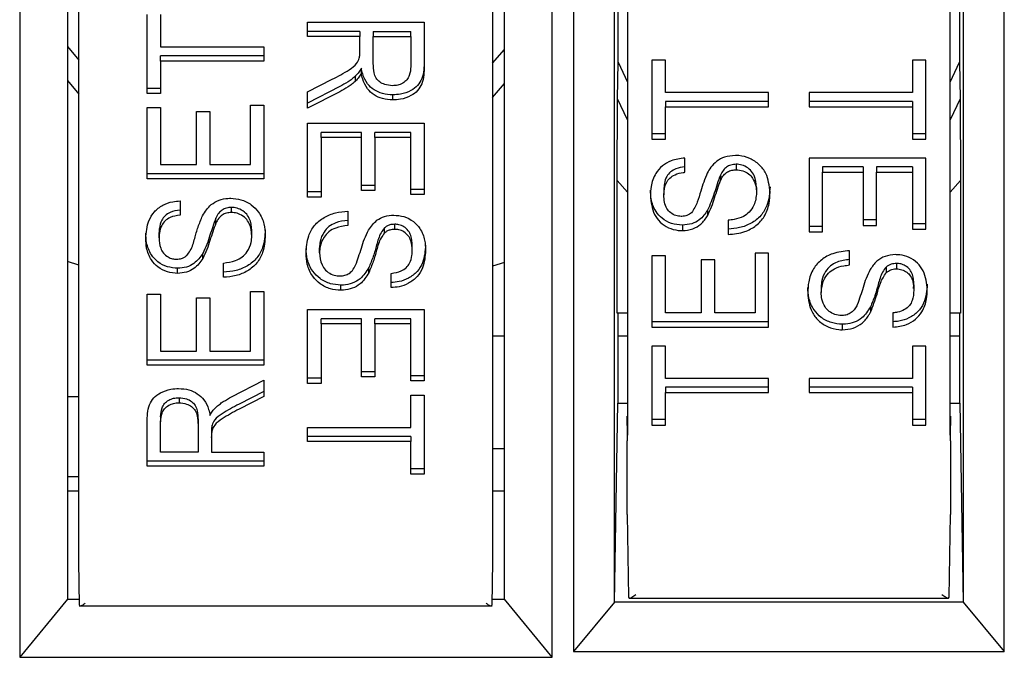
# Paper-space layout 'Sheet2' of a CAD drawing. Units: inches. Extents: x 0.3 to 17.5, y 0.3 to 10.7.
# Drawn here: x 6.8 to 6.9, y 4.2 to 4.2 of the extents above; entities that cross this region are included whole.
import ezdxf

# ---------------------------------------------------------------- set-up
doc = ezdxf.new("R2010")
doc.units = ezdxf.units.IN
doc.header["$MEASUREMENT"] = 0

psp = doc.layouts.new('Sheet2')

# ---------------------------------------------------------------- linework, layer by layer
at = {"color": 7, "linetype": 'Continuous', "lineweight": 25}
for p, q in [((6.819955, 4.230448), (6.819955, 4.202062)), ((6.838223, 4.202062), (6.838223, 4.230448)), ((6.838949, 4.230254), (6.838949, 4.202255)), ((6.853729, 4.202255), (6.853729, 4.230254)), ((6.821595, 4.229602), (6.821595, 4.204056)), ((6.836583, 4.204056), (6.836583, 4.229602)), ((6.840357, 4.20395), (6.840357, 4.22951)), ((6.852321, 4.22951), (6.852321, 4.20395)), ((6.821979, 4.208533), (6.821979, 4.22716)), ((6.836179, 4.22716), (6.836179, 4.219383)), ((6.840805, 4.227037), (6.840805, 4.209673)), ((6.851873, 4.209673), (6.851873, 4.227037)), ((6.840486, 4.222459), (6.840486, 4.225746)), ((6.852192, 4.225746), (6.852192, 4.222459)), ((6.824329, 4.22139), (6.824329, 4.224099)), ((6.824791, 4.224099), (6.824791, 4.222988)), ((6.829829, 4.223832), (6.833829, 4.223832)), ((6.829829, 4.223344), (6.829829, 4.223832)), ((6.833829, 4.223832), (6.833829, 4.222329)), ((6.831624, 4.223519), (6.829829, 4.223519)), ((6.831624, 4.223519), (6.831624, 4.223344)), ((6.832085, 4.223519), (6.832085, 4.223344)), ((6.832085, 4.223519), (6.833367, 4.223519)), ((6.833367, 4.223344), (6.833367, 4.223519)), ((6.831624, 4.223344), (6.829829, 4.223344)), ((6.831624, 4.222843), (6.831624, 4.223344)), ((6.832085, 4.223344), (6.833367, 4.223344)), ((6.832085, 4.222416), (6.832085, 4.223344)), ((6.833367, 4.223344), (6.833367, 4.222311)), ((6.821595, 4.223006), (6.821979, 4.222536)), ((6.824791, 4.222988), (6.828329, 4.222988)), ((6.828329, 4.222988), (6.828329, 4.2225)), ((6.831624, 4.22282), (6.831624, 4.222843)), ((6.836179, 4.222425), (6.836583, 4.222902)), ((6.828329, 4.222675), (6.824791, 4.222675)), ((6.824791, 4.2225), (6.824791, 4.222675)), ((6.824791, 4.2225), (6.824791, 4.22139)), ((6.828329, 4.2225), (6.824791, 4.2225)), ((6.840464, 4.221212), (6.840486, 4.222459)), ((6.840486, 4.222459), (6.840805, 4.221773)), ((6.842103, 4.22253), (6.841641, 4.22253)), ((6.841641, 4.22253), (6.841641, 4.219821)), ((6.842103, 4.22142), (6.842103, 4.22253)), ((6.851037, 4.22253), (6.850575, 4.22253)), ((6.850575, 4.22253), (6.850575, 4.22142)), ((6.851037, 4.219821), (6.851037, 4.22253)), ((6.851873, 4.221773), (6.852192, 4.222459)), ((6.852192, 4.222459), (6.852214, 4.221212)), ((6.831675, 4.222086), (6.831675, 4.222261)), ((6.821595, 4.221831), (6.821979, 4.221361)), ((6.829829, 4.221444), (6.830674, 4.221875)), ((6.831478, 4.221817), (6.831478, 4.221992)), ((6.824791, 4.221565), (6.824329, 4.221565)), ((6.830933, 4.221627), (6.829829, 4.221059)), ((6.830933, 4.221452), (6.829829, 4.220884)), ((6.829829, 4.220884), (6.829829, 4.221444)), ((6.836179, 4.22125), (6.836583, 4.221727)), ((6.824791, 4.22139), (6.824329, 4.22139)), ((6.832751, 4.221168), (6.832751, 4.221343)), ((6.840449, 4.218409), (6.840464, 4.221212)), ((6.840805, 4.220487), (6.840464, 4.221212)), ((6.845641, 4.22142), (6.842103, 4.22142)), ((6.845641, 4.221119), (6.842103, 4.221119)), ((6.842103, 4.221119), (6.842103, 4.220931)), ((6.845641, 4.220931), (6.845641, 4.22142)), ((6.847037, 4.22142), (6.847037, 4.220931)), ((6.850575, 4.22142), (6.847037, 4.22142)), ((6.850575, 4.221119), (6.847037, 4.221119)), ((6.850575, 4.221119), (6.850575, 4.220931)), ((6.852214, 4.221212), (6.851873, 4.220487)), ((6.852214, 4.221212), (6.85223, 4.218409)), ((6.824329, 4.220904), (6.824791, 4.220904)), ((6.824329, 4.218461), (6.824329, 4.220904)), ((6.824791, 4.220904), (6.824791, 4.21895)), ((6.826021, 4.220771), (6.826483, 4.220771)), ((6.826021, 4.21895), (6.826021, 4.220771)), ((6.826483, 4.220771), (6.826483, 4.21895)), ((6.827867, 4.220993), (6.828329, 4.220993)), ((6.827867, 4.21895), (6.827867, 4.220993)), ((6.828329, 4.220993), (6.828329, 4.218461)), ((6.842103, 4.219821), (6.842103, 4.220931)), ((6.842103, 4.220931), (6.845641, 4.220931)), ((6.847037, 4.220931), (6.850575, 4.220931)), ((6.850575, 4.220931), (6.850575, 4.219821)), ((6.829829, 4.220371), (6.833829, 4.220371)), ((6.829829, 4.217839), (6.829829, 4.220371)), ((6.833829, 4.220371), (6.833829, 4.217928)), ((6.830291, 4.219882), (6.830291, 4.220057)), ((6.831675, 4.220057), (6.830291, 4.220057)), ((6.830291, 4.219882), (6.830291, 4.217839)), ((6.831675, 4.219882), (6.830291, 4.219882)), ((6.831675, 4.219882), (6.831675, 4.220057)), ((6.831675, 4.218061), (6.831675, 4.219882)), ((6.832137, 4.219882), (6.832137, 4.220057)), ((6.833367, 4.220057), (6.832137, 4.220057)), ((6.832137, 4.219882), (6.832137, 4.218061)), ((6.833367, 4.219882), (6.832137, 4.219882)), ((6.833367, 4.219882), (6.833367, 4.220057)), ((6.833367, 4.217928), (6.833367, 4.219882)), ((6.842103, 4.220009), (6.841641, 4.220009)), ((6.841641, 4.219821), (6.842103, 4.219821)), ((6.851037, 4.220009), (6.850575, 4.220009)), ((6.850575, 4.219821), (6.851037, 4.219821)), ((6.836179, 4.219383), (6.836179, 4.216309)), ((6.84277, 4.218687), (6.84277, 4.219176)), ((6.847037, 4.219176), (6.847037, 4.216644)), ((6.851037, 4.219176), (6.847037, 4.219176)), ((6.851037, 4.216733), (6.851037, 4.219176)), ((6.824791, 4.21895), (6.826021, 4.21895)), ((6.826483, 4.21895), (6.827867, 4.21895)), ((6.844533, 4.218963), (6.844533, 4.218776)), ((6.847498, 4.218875), (6.847498, 4.218687)), ((6.848883, 4.218875), (6.847498, 4.218875)), ((6.848883, 4.218875), (6.848883, 4.218687)), ((6.849344, 4.218875), (6.849344, 4.218687)), ((6.850575, 4.218875), (6.849344, 4.218875)), ((6.850575, 4.218875), (6.850575, 4.218687)), ((6.828329, 4.218636), (6.824329, 4.218636)), ((6.828329, 4.218461), (6.824329, 4.218461)), ((6.840449, 4.213861), (6.840449, 4.218409)), ((6.840805, 4.218004), (6.840449, 4.218409)), ((6.843993, 4.218594), (6.843993, 4.218407)), ((6.847498, 4.216644), (6.847498, 4.218687)), ((6.847498, 4.218687), (6.848883, 4.218687)), ((6.848883, 4.218687), (6.848883, 4.216866)), ((6.849344, 4.216866), (6.849344, 4.218687)), ((6.849344, 4.218687), (6.850575, 4.218687)), ((6.850575, 4.218687), (6.850575, 4.216733)), ((6.85223, 4.218409), (6.851873, 4.218004)), ((6.85223, 4.218409), (6.85223, 4.213861)), ((6.832137, 4.218236), (6.831675, 4.218236)), ((6.832137, 4.218061), (6.831675, 4.218061)), ((6.833829, 4.218103), (6.833367, 4.218103)), ((6.842052, 4.218098), (6.842052, 4.217911)), ((6.845231, 4.218172), (6.845231, 4.217985)), ((6.825457, 4.217709), (6.825457, 4.21722)), ((6.830291, 4.218014), (6.829829, 4.218014)), ((6.830291, 4.217839), (6.829829, 4.217839)), ((6.833829, 4.217928), (6.833367, 4.217928)), ((6.827221, 4.217309), (6.827221, 4.217484)), ((6.84355, 4.217387), (6.84355, 4.2172)), ((6.826681, 4.21694), (6.826681, 4.217115)), ((6.831214, 4.217354), (6.831214, 4.216865)), ((6.844257, 4.217044), (6.844257, 4.216555)), ((6.849344, 4.217054), (6.848883, 4.217054)), ((6.832468, 4.216608), (6.832468, 4.216783)), ((6.832822, 4.216732), (6.832822, 4.216907)), ((6.842686, 4.216876), (6.842686, 4.216689)), ((6.847498, 4.216832), (6.847037, 4.216832)), ((6.848883, 4.216866), (6.849344, 4.216866)), ((6.851037, 4.21692), (6.850575, 4.21692)), ((6.850575, 4.216733), (6.851037, 4.216733)), ((6.824739, 4.216444), (6.824739, 4.216619)), ((6.827903, 4.216554), (6.827919, 4.216693)), ((6.827919, 4.216518), (6.827919, 4.216693)), ((6.847037, 4.216644), (6.847498, 4.216644)), ((6.830239, 4.215924), (6.830239, 4.216099)), ((6.833419, 4.215998), (6.833419, 4.216173)), ((6.836179, 4.216309), (6.836179, 4.208533)), ((6.826238, 4.215733), (6.826238, 4.215908)), ((6.842103, 4.215821), (6.841641, 4.215821)), ((6.841641, 4.215821), (6.841641, 4.213378)), ((6.842103, 4.213867), (6.842103, 4.215821)), ((6.843795, 4.215688), (6.843334, 4.215688)), ((6.843334, 4.215688), (6.843334, 4.213867)), ((6.843795, 4.213867), (6.843795, 4.215688)), ((6.845641, 4.21591), (6.84518, 4.21591)), ((6.84518, 4.21591), (6.84518, 4.213867)), ((6.845641, 4.213378), (6.845641, 4.21591)), ((6.848421, 4.21551), (6.848421, 4.215999)), ((6.821979, 4.215506), (6.821595, 4.215626)), ((6.825373, 4.215222), (6.825373, 4.215397)), ((6.826944, 4.215089), (6.826944, 4.215577)), ((6.831932, 4.215246), (6.831932, 4.215421)), ((6.836583, 4.215601), (6.836179, 4.215474)), ((6.849676, 4.21544), (6.849676, 4.215253)), ((6.85003, 4.215564), (6.85003, 4.215377)), ((6.832701, 4.214733), (6.832701, 4.215222)), ((6.830964, 4.21482), (6.830964, 4.214645)), ((6.847447, 4.214757), (6.847447, 4.214569)), ((6.850617, 4.214702), (6.850626, 4.214831)), ((6.850626, 4.214831), (6.850626, 4.214643)), ((6.824329, 4.214514), (6.824791, 4.214514)), ((6.824329, 4.212071), (6.824329, 4.214514)), ((6.824791, 4.214514), (6.824791, 4.21256)), ((6.826021, 4.214381), (6.826483, 4.214381)), ((6.826021, 4.21256), (6.826021, 4.214381)), ((6.826483, 4.214381), (6.826483, 4.21256)), ((6.827867, 4.214603), (6.828329, 4.214603)), ((6.827867, 4.21256), (6.827867, 4.214603)), ((6.828329, 4.214603), (6.828329, 4.212071)), ((6.849139, 4.214078), (6.849139, 4.21389)), ((6.829829, 4.213981), (6.833829, 4.213981)), ((6.829829, 4.21145), (6.829829, 4.213981)), ((6.830291, 4.213493), (6.830291, 4.213668)), ((6.831675, 4.213668), (6.830291, 4.213668)), ((6.831675, 4.213493), (6.831675, 4.213668)), ((6.832137, 4.213493), (6.832137, 4.213668)), ((6.833367, 4.213668), (6.832137, 4.213668)), ((6.833367, 4.213493), (6.833367, 4.213668)), ((6.833829, 4.213981), (6.833829, 4.211539)), ((6.840805, 4.213861), (6.840449, 4.213861)), ((6.840474, 4.213861), (6.840474, 4.210774)), ((6.843334, 4.213867), (6.842103, 4.213867)), ((6.84518, 4.213867), (6.843795, 4.213867)), ((6.849909, 4.213867), (6.849909, 4.213378)), ((6.85223, 4.213861), (6.851873, 4.213861)), ((6.852204, 4.210774), (6.852204, 4.213861)), ((6.830291, 4.213493), (6.830291, 4.21145)), ((6.831675, 4.213493), (6.830291, 4.213493)), ((6.831675, 4.211672), (6.831675, 4.213493)), ((6.832137, 4.213493), (6.832137, 4.211672)), ((6.833367, 4.213493), (6.832137, 4.213493)), ((6.833367, 4.211539), (6.833367, 4.213493)), ((6.845641, 4.213566), (6.841641, 4.213566)), ((6.841641, 4.213378), (6.845641, 4.213378)), ((6.848172, 4.213477), (6.848172, 4.21329)), ((6.836583, 4.213074), (6.836179, 4.213074)), ((6.840805, 4.213074), (6.840474, 4.213074)), ((6.852204, 4.213074), (6.851873, 4.213074)), ((6.842103, 4.212733), (6.841641, 4.212733)), ((6.841641, 4.212733), (6.841641, 4.210024)), ((6.842103, 4.211623), (6.842103, 4.212733)), ((6.851037, 4.212733), (6.850575, 4.212733)), ((6.850575, 4.212733), (6.850575, 4.211623)), ((6.851037, 4.210024), (6.851037, 4.212733)), ((6.824791, 4.21256), (6.826021, 4.21256)), ((6.826483, 4.21256), (6.827867, 4.21256)), ((6.828329, 4.212246), (6.824329, 4.212246)), ((6.828329, 4.212071), (6.824329, 4.212071)), ((6.832137, 4.211847), (6.831675, 4.211847)), ((6.832137, 4.211672), (6.831675, 4.211672)), ((6.833829, 4.211714), (6.833367, 4.211714)), ((6.827225, 4.21099), (6.828329, 4.211559)), ((6.828329, 4.211559), (6.828329, 4.210999)), ((6.830291, 4.211625), (6.829829, 4.211625)), ((6.830291, 4.21145), (6.829829, 4.21145)), ((6.833829, 4.211539), (6.833367, 4.211539)), ((6.845641, 4.211623), (6.842103, 4.211623)), ((6.845641, 4.211322), (6.842103, 4.211322)), ((6.842103, 4.211322), (6.842103, 4.211134)), ((6.845641, 4.211134), (6.845641, 4.211623)), ((6.847037, 4.211623), (6.847037, 4.211134)), ((6.850575, 4.211623), (6.847037, 4.211623)), ((6.850575, 4.211322), (6.847037, 4.211322)), ((6.850575, 4.211322), (6.850575, 4.211134)), ((6.821979, 4.210995), (6.821595, 4.210995)), ((6.82542, 4.210961), (6.82542, 4.210786)), ((6.828329, 4.211174), (6.827484, 4.210742)), ((6.828329, 4.210999), (6.827484, 4.210567)), ((6.833367, 4.211053), (6.833829, 4.211053)), ((6.833367, 4.209943), (6.833367, 4.211053)), ((6.833829, 4.211053), (6.833829, 4.208344)), ((6.842103, 4.210024), (6.842103, 4.211134)), ((6.842103, 4.211134), (6.845641, 4.211134)), ((6.847037, 4.211134), (6.850575, 4.211134)), ((6.850575, 4.211134), (6.850575, 4.210024)), ((6.840357, 4.20395), (6.840474, 4.210774)), ((6.840474, 4.210774), (6.840489, 4.210774)), ((6.840489, 4.210774), (6.840489, 4.210771)), ((6.840489, 4.210771), (6.840805, 4.210771)), ((6.851873, 4.210771), (6.852189, 4.210771)), ((6.852189, 4.210774), (6.852189, 4.210771)), ((6.852204, 4.210774), (6.852189, 4.210774)), ((6.852204, 4.210774), (6.852321, 4.20395)), ((6.824791, 4.210306), (6.824791, 4.210131)), ((6.840791, 4.21033), (6.840791, 4.209487)), ((6.840805, 4.209673), (6.840791, 4.21033)), ((6.840791, 4.21033), (6.840805, 4.21033)), ((6.851887, 4.21033), (6.851873, 4.209673)), ((6.851887, 4.21033), (6.851873, 4.21033)), ((6.851887, 4.209487), (6.851887, 4.21033)), ((6.824329, 4.20861), (6.824329, 4.210113)), ((6.824791, 4.209099), (6.824791, 4.210131)), ((6.826073, 4.210201), (6.826073, 4.210026)), ((6.826073, 4.210026), (6.826073, 4.209099)), ((6.826553, 4.20984), (6.826553, 4.210015)), ((6.829829, 4.209943), (6.833367, 4.209943)), ((6.829829, 4.209454), (6.829829, 4.209943)), ((6.842103, 4.210211), (6.841641, 4.210211)), ((6.841641, 4.210024), (6.842103, 4.210024)), ((6.851037, 4.210211), (6.850575, 4.210211)), ((6.850575, 4.210024), (6.851037, 4.210024)), ((6.826534, 4.209797), (6.826534, 4.209622)), ((6.826534, 4.209599), (6.826534, 4.209622)), ((6.833367, 4.209629), (6.829829, 4.209629)), ((6.833367, 4.209629), (6.833367, 4.209454)), ((6.826534, 4.209599), (6.826534, 4.209099)), ((6.833367, 4.209454), (6.829829, 4.209454)), ((6.833367, 4.208344), (6.833367, 4.209454)), ((6.826073, 4.209099), (6.824791, 4.209099)), ((6.826534, 4.209099), (6.828329, 4.209099)), ((6.828329, 4.209099), (6.828329, 4.20861)), ((6.836179, 4.209217), (6.836583, 4.209217)), ((6.840789, 4.206955), (6.840789, 4.209128)), ((6.851889, 4.209128), (6.851889, 4.206955)), ((6.828329, 4.208785), (6.824329, 4.208785)), ((6.828329, 4.20861), (6.824329, 4.20861)), ((6.821595, 4.208264), (6.821979, 4.208264)), ((6.821979, 4.205351), (6.821979, 4.208533)), ((6.833829, 4.208519), (6.833367, 4.208519)), ((6.833829, 4.208344), (6.833367, 4.208344)), ((6.836179, 4.208533), (6.836179, 4.205351)), ((6.821979, 4.207752), (6.821595, 4.207752)), ((6.836583, 4.207752), (6.836179, 4.207752)), ((6.840789, 4.206955), (6.840839, 4.204123)), ((6.851839, 4.204123), (6.851889, 4.206955)), ((6.822006, 4.203848), (6.821979, 4.205351)), ((6.836179, 4.205351), (6.836152, 4.203848)), ((6.821595, 4.204056), (6.819955, 4.202062)), ((6.821595, 4.204056), (6.822002, 4.204056)), ((6.836156, 4.204056), (6.836583, 4.204056)), ((6.838223, 4.202062), (6.836583, 4.204056)), ((6.840357, 4.20395), (6.838949, 4.202255)), ((6.852321, 4.20395), (6.840357, 4.20395)), ((6.840873, 4.20409), (6.851805, 4.20409)), ((6.852321, 4.20395), (6.853729, 4.202255)), ((6.822001, 4.203822), (6.836157, 4.203822)), ((6.838949, 4.202255), (6.853729, 4.202255)), ((6.819955, 4.202062), (6.838223, 4.202062))]:
    psp.add_line(p, q, dxfattribs=at)
for centre, major_axis, ratio, start_param, end_param in [((6.840785, 4.209862), (-0.000003, 0.00075), 0.007558, 3.347689, 4.188757), ((6.851893, 4.209862), (0.000003, 0.00075), 0.007558, 2.094428, 2.935497), ((6.841089, 4.20434), (0.000241, 0.000241), 0.267949, 2.88852, 4.45059), ((6.851589, 4.20434), (0.000241, -0.000241), 0.267949, 4.974188, 6.536258)]:
    psp.add_ellipse(centre, major_axis=major_axis, ratio=ratio, start_param=start_param, end_param=end_param, dxfattribs=at)
for points, knots in [([(6.831605, 4.222603), (6.831609, 4.222622), (6.831617, 4.222662), (6.831622, 4.222743), (6.831623, 4.222803), (6.831624, 4.222843)], [0, 0, 0, 0, 0.250452, 0.500871, 1, 1, 1, 1]), ([(6.830674, 4.221875), (6.830774, 4.221928), (6.830973, 4.222033), (6.831264, 4.222199), (6.831512, 4.222379), (6.831579, 4.222539), (6.831605, 4.222603)], [0, 0, 0, 0, 0.272565, 0.545253, 0.82029, 1, 1, 1, 1]), ([(6.833829, 4.222504), (6.833826, 4.222298), (6.833822, 4.222002), (6.83362, 4.221653), (6.833359, 4.221466), (6.833057, 4.221358), (6.83284, 4.221347), (6.832751, 4.221343)], [0, 0, 0, 0, 0.358071, 0.513359, 0.668383, 0.864394, 1, 1, 1, 1]), ([(6.831675, 4.222261), (6.831647, 4.222214), (6.831604, 4.222144), (6.831538, 4.222054), (6.831498, 4.222013), (6.831478, 4.221992)], [0, 0, 0, 0, 0.496333, 0.747198, 1, 1, 1, 1]), ([(6.832751, 4.221343), (6.832632, 4.22135), (6.832405, 4.221365), (6.832102, 4.221505), (6.831852, 4.221734), (6.831727, 4.222006), (6.831689, 4.222194), (6.831675, 4.222261)], [0, 0, 0, 0, 0.211839, 0.406909, 0.601849, 0.857819, 1, 1, 1, 1]), ([(6.832738, 4.221656), (6.832649, 4.221664), (6.832494, 4.221679), (6.8323, 4.221778), (6.832169, 4.221919), (6.832093, 4.22214), (6.832088, 4.222311), (6.832085, 4.222416)], [0, 0, 0, 0, 0.215156, 0.370695, 0.527248, 0.70884, 1, 1, 1, 1]), ([(6.833367, 4.222311), (6.833362, 4.222208), (6.833353, 4.222049), (6.833244, 4.221851), (6.8331, 4.221737), (6.832925, 4.221666), (6.8328, 4.221659), (6.832738, 4.221656)], [0, 0, 0, 0, 0.316988, 0.49093, 0.665721, 0.834419, 1, 1, 1, 1]), ([(6.833829, 4.222329), (6.833826, 4.222123), (6.833822, 4.221827), (6.83362, 4.221478), (6.833359, 4.221291), (6.833057, 4.221183), (6.83284, 4.221172), (6.832751, 4.221168)], [0, 0, 0, 0, 0.358071, 0.513359, 0.668383, 0.864394, 1, 1, 1, 1]), ([(6.831478, 4.221992), (6.831437, 4.221956), (6.831355, 4.221884), (6.831175, 4.221758), (6.83103, 4.221679), (6.830933, 4.221627)], [0, 0, 0, 0, 0.2533265, 0.506853, 1, 1, 1, 1]), ([(6.831478, 4.221817), (6.831437, 4.221781), (6.831355, 4.221709), (6.831175, 4.221583), (6.83103, 4.221504), (6.830933, 4.221452)], [0, 0, 0, 0, 0.253326, 0.506853, 1, 1, 1, 1]), ([(6.831675, 4.222086), (6.831647, 4.222039), (6.831604, 4.221969), (6.831538, 4.221879), (6.831498, 4.221838), (6.831478, 4.221817)], [0, 0, 0, 0, 0.496333, 0.747198, 1, 1, 1, 1]), ([(6.832751, 4.221168), (6.832632, 4.221175), (6.832405, 4.22119), (6.832102, 4.22133), (6.831852, 4.221559), (6.831727, 4.221831), (6.831689, 4.222019), (6.831675, 4.222086)], [0, 0, 0, 0, 0.211839, 0.406909, 0.601849, 0.857819, 1, 1, 1, 1]), ([(6.84277, 4.219176), (6.84261, 4.219156), (6.842328, 4.219121), (6.841984, 4.218918), (6.84173, 4.218614), (6.841606, 4.218254), (6.841595, 4.217993), (6.84159, 4.217891)], [0, 0, 0, 0, 0.226178, 0.399289, 0.572809, 0.832958, 1, 1, 1, 1]), ([(6.844506, 4.219264), (6.844379, 4.219254), (6.844145, 4.219235), (6.843853, 4.219075), (6.843661, 4.218877), (6.843577, 4.21873), (6.843539, 4.218663)], [0, 0, 0, 0, 0.300043, 0.549187, 0.797581, 1, 1, 1, 1]), ([(6.845693, 4.218006), (6.845668, 4.218227), (6.84563, 4.218568), (6.84534, 4.218962), (6.845015, 4.219176), (6.844715, 4.219258), (6.844547, 4.219263), (6.844506, 4.219264)], [0, 0, 0, 0, 0.363211, 0.55969, 0.757276, 0.941475, 1, 1, 1, 1]), ([(6.84277, 4.218875), (6.842665, 4.218859), (6.842488, 4.218832), (6.842274, 4.218708), (6.842129, 4.218534), (6.84206, 4.218321), (6.842054, 4.218167), (6.842052, 4.218098)], [0, 0, 0, 0, 0.245228, 0.415234, 0.585801, 0.813539, 1, 1, 1, 1]), ([(6.844533, 4.218963), (6.84447, 4.218958), (6.844351, 4.218949), (6.844197, 4.218873), (6.844076, 4.218752), (6.844023, 4.218651), (6.843993, 4.218594)], [0, 0, 0, 0, 0.257198, 0.481253, 0.705044, 1, 1, 1, 1]), ([(6.843993, 4.218407), (6.844019, 4.218456), (6.844071, 4.218556), (6.844187, 4.21868), (6.844341, 4.218756), (6.84446, 4.218773), (6.844524, 4.218776), (6.844533, 4.218776)], [0, 0, 0, 0, 0.255612, 0.513247, 0.738296, 0.96297, 1, 1, 1, 1]), ([(6.845231, 4.218172), (6.845218, 4.21831), (6.845198, 4.218521), (6.845034, 4.21877), (6.844844, 4.218903), (6.844665, 4.218958), (6.844563, 4.218962), (6.844533, 4.218963)], [0, 0, 0, 0, 0.370416, 0.564451, 0.760418, 0.930837, 1, 1, 1, 1]), ([(6.844533, 4.218776), (6.84461, 4.218768), (6.844765, 4.218751), (6.844965, 4.218642), (6.845122, 4.218465), (6.845216, 4.218238), (6.845226, 4.218067), (6.845231, 4.217985)], [0, 0, 0, 0, 0.180374, 0.362994, 0.535202, 0.778621, 1, 1, 1, 1]), ([(6.842052, 4.217911), (6.842062, 4.218056), (6.842076, 4.218266), (6.842249, 4.218499), (6.84245, 4.218628), (6.842637, 4.218673), (6.842752, 4.218685), (6.84277, 4.218687)], [0, 0, 0, 0, 0.385028, 0.55625, 0.727636, 0.959457, 1, 1, 1, 1]), ([(6.843539, 4.218663), (6.843458, 4.218458), (6.843329, 4.218128), (6.843218, 4.217653), (6.843075, 4.217419), (6.843002, 4.217301)], [0, 0, 0, 0, 0.452175, 0.723588, 1, 1, 1, 1]), ([(6.843993, 4.218594), (6.843953, 4.218491), (6.843874, 4.218285), (6.843761, 4.217874), (6.843634, 4.21758), (6.84355, 4.217387)], [0, 0, 0, 0, 0.257207, 0.513572, 1, 1, 1, 1]), ([(6.84355, 4.2172), (6.843599, 4.2173), (6.843696, 4.2175), (6.843818, 4.21791), (6.843924, 4.21821), (6.843993, 4.218407)], [0, 0, 0, 0, 0.257178, 0.513572, 1, 1, 1, 1]), ([(6.842686, 4.216876), (6.842559, 4.216888), (6.842305, 4.216913), (6.841984, 4.217092), (6.841733, 4.217383), (6.841609, 4.217726), (6.841595, 4.217977), (6.84159, 4.218079)], [0, 0, 0, 0, 0.19215, 0.384377, 0.559087, 0.822105, 1, 1, 1, 1]), ([(6.845693, 4.218194), (6.845678, 4.217973), (6.845655, 4.217622), (6.845395, 4.217187), (6.84506, 4.216928), (6.844664, 4.216774), (6.844389, 4.216753), (6.844257, 4.216743)], [0, 0, 0, 0, 0.305429, 0.485849, 0.666832, 0.840785, 1, 1, 1, 1]), ([(6.824278, 4.216425), (6.824295, 4.21663), (6.824322, 4.216951), (6.824556, 4.217343), (6.824848, 4.21757), (6.825166, 4.217686), (6.825372, 4.217702), (6.825457, 4.217709)], [0, 0, 0, 0, 0.33409, 0.520295, 0.707817, 0.879102, 1, 1, 1, 1]), ([(6.826226, 4.217197), (6.826313, 4.217335), (6.82645, 4.217556), (6.826786, 4.217743), (6.827026, 4.217795), (6.827162, 4.217797), (6.827194, 4.217798)], [0, 0, 0, 0, 0.42415, 0.675126, 0.925307, 1, 1, 1, 1]), ([(6.827194, 4.217798), (6.827312, 4.217788), (6.827566, 4.217766), (6.827908, 4.217593), (6.828189, 4.217303), (6.828354, 4.216938), (6.828372, 4.216666), (6.82838, 4.21654)], [0, 0, 0, 0, 0.169106, 0.365408, 0.549272, 0.790409, 1, 1, 1, 1]), ([(6.84159, 4.217891), (6.841613, 4.217669), (6.841647, 4.217341), (6.841911, 4.216967), (6.842199, 4.216777), (6.842475, 4.216696), (6.842638, 4.21669), (6.842686, 4.216689)], [0, 0, 0, 0, 0.385678, 0.568142, 0.751503, 0.927824, 1, 1, 1, 1]), ([(6.842649, 4.217177), (6.842585, 4.217182), (6.842452, 4.217194), (6.842278, 4.217294), (6.842133, 4.217451), (6.842062, 4.217669), (6.842055, 4.217829), (6.842052, 4.217911)], [0, 0, 0, 0, 0.163373, 0.340042, 0.523952, 0.754943, 1, 1, 1, 1]), ([(6.844257, 4.216555), (6.844451, 4.216575), (6.844798, 4.216611), (6.845231, 4.216848), (6.845533, 4.217184), (6.845676, 4.217592), (6.845687, 4.217877), (6.845693, 4.218006)], [0, 0, 0, 0, 0.234292, 0.417799, 0.602082, 0.819451, 1, 1, 1, 1]), ([(6.845231, 4.217985), (6.845215, 4.217839), (6.845188, 4.217603), (6.845003, 4.217328), (6.844768, 4.217151), (6.844507, 4.217073), (6.844326, 4.217052), (6.844257, 4.217044)], [0, 0, 0, 0, 0.307366, 0.500845, 0.662302, 0.871813, 1, 1, 1, 1]), ([(6.825457, 4.217395), (6.825339, 4.217377), (6.825149, 4.217347), (6.824936, 4.217206), (6.824799, 4.217021), (6.824745, 4.216816), (6.824741, 4.216672), (6.824739, 4.216619)], [0, 0, 0, 0, 0.275786, 0.443505, 0.611542, 0.857508, 1, 1, 1, 1]), ([(6.827221, 4.217484), (6.827162, 4.21748), (6.827047, 4.217473), (6.826894, 4.2174), (6.826767, 4.217279), (6.826712, 4.217175), (6.826681, 4.217115)], [0, 0, 0, 0, 0.239337, 0.465365, 0.691202, 1, 1, 1, 1]), ([(6.827919, 4.216693), (6.827905, 4.216836), (6.827884, 4.217049), (6.827714, 4.217298), (6.827527, 4.217425), (6.82735, 4.217479), (6.82725, 4.217483), (6.827221, 4.217484)], [0, 0, 0, 0, 0.382104, 0.571865, 0.763511, 0.932675, 1, 1, 1, 1]), ([(6.84355, 4.217387), (6.843467, 4.217269), (6.843332, 4.217075), (6.843006, 4.216904), (6.842796, 4.216886), (6.842686, 4.216876)], [0, 0, 0, 0, 0.430668, 0.700907, 1, 1, 1, 1]), ([(6.825457, 4.21722), (6.825339, 4.217202), (6.825149, 4.217172), (6.824936, 4.217031), (6.824799, 4.216846), (6.824745, 4.216641), (6.824741, 4.216497), (6.824739, 4.216444)], [0, 0, 0, 0, 0.275786, 0.443505, 0.611542, 0.857508, 1, 1, 1, 1]), ([(6.82569, 4.215835), (6.825731, 4.21589), (6.825864, 4.216069), (6.825956, 4.216412), (6.826068, 4.216814), (6.826174, 4.217069), (6.826226, 4.217197)], [0, 0, 0, 0, 0.137152, 0.438796, 0.718966, 1, 1, 1, 1]), ([(6.826681, 4.217115), (6.826612, 4.216921), (6.826507, 4.216622), (6.826385, 4.216212), (6.826287, 4.21601), (6.826238, 4.215908)], [0, 0, 0, 0, 0.48091, 0.739636, 1, 1, 1, 1]), ([(6.827221, 4.217309), (6.827162, 4.217305), (6.827047, 4.217298), (6.826894, 4.217225), (6.826767, 4.217104), (6.826712, 4.217), (6.826681, 4.21694)], [0, 0, 0, 0, 0.239337, 0.465365, 0.691202, 1, 1, 1, 1]), ([(6.827919, 4.216518), (6.827905, 4.216661), (6.827884, 4.216874), (6.827714, 4.217123), (6.827527, 4.21725), (6.82735, 4.217304), (6.82725, 4.217308), (6.827221, 4.217309)], [0, 0, 0, 0, 0.3821039, 0.5718653, 0.7635114, 0.9326748, 1, 1, 1, 1]), ([(6.829778, 4.215903), (6.82979, 4.216108), (6.829811, 4.216446), (6.830048, 4.216878), (6.830378, 4.217151), (6.830783, 4.217319), (6.831071, 4.217342), (6.831214, 4.217354)], [0, 0, 0, 0, 0.284555, 0.4682555, 0.6526838, 0.8271525, 1, 1, 1, 1]), ([(6.831214, 4.21704), (6.83107, 4.217021), (6.830835, 4.216989), (6.83055, 4.216835), (6.830362, 4.216613), (6.830253, 4.216359), (6.830243, 4.216172), (6.830239, 4.216099)], [0, 0, 0, 0, 0.265373, 0.4342922, 0.6033815, 0.8445694, 1, 1, 1, 1]), ([(6.83192, 4.216709), (6.832005, 4.21683), (6.832143, 4.217024), (6.832469, 4.217194), (6.832677, 4.217211), (6.832785, 4.21722)], [0, 0, 0, 0, 0.437593, 0.706734, 1, 1, 1, 1]), ([(6.832785, 4.21722), (6.832903, 4.21721), (6.833149, 4.217188), (6.833468, 4.21702), (6.833724, 4.216736), (6.833859, 4.216389), (6.833874, 4.216131), (6.83388, 4.216018)], [0, 0, 0, 0, 0.178971, 0.37199, 0.547464, 0.801693, 1, 1, 1, 1]), ([(6.843002, 4.217301), (6.842952, 4.217266), (6.842856, 4.217197), (6.842722, 4.21718), (6.842656, 4.217177), (6.842649, 4.217177)], [0, 0, 0, 0, 0.486321, 0.945031, 1, 1, 1, 1]), ([(6.842686, 4.216689), (6.842807, 4.2167), (6.843041, 4.216723), (6.843355, 4.216913), (6.843481, 4.217098), (6.84355, 4.2172)], [0, 0, 0, 0, 0.328536, 0.632606, 1, 1, 1, 1]), ([(6.826681, 4.21694), (6.826612, 4.216746), (6.826507, 4.216447), (6.826385, 4.216037), (6.826287, 4.215835), (6.826238, 4.215733)], [0, 0, 0, 0, 0.4809098, 0.7396361, 1, 1, 1, 1]), ([(6.82838, 4.216715), (6.828367, 4.216509), (6.828346, 4.216173), (6.828113, 4.215742), (6.827785, 4.21547), (6.82738, 4.2153), (6.82709, 4.215276), (6.826944, 4.215264)], [0, 0, 0, 0, 0.284586, 0.466853, 0.649886, 0.823904, 1, 1, 1, 1]), ([(6.831214, 4.216865), (6.83107, 4.216846), (6.830835, 4.216814), (6.83055, 4.21666), (6.830362, 4.216438), (6.830253, 4.216184), (6.830243, 4.215997), (6.830239, 4.215924)], [0, 0, 0, 0, 0.265373, 0.434292, 0.603382, 0.844569, 1, 1, 1, 1]), ([(6.831477, 4.215502), (6.831546, 4.215696), (6.831653, 4.215995), (6.831772, 4.216405), (6.831871, 4.216608), (6.83192, 4.216709)], [0, 0, 0, 0, 0.480837, 0.739581, 1, 1, 1, 1]), ([(6.832468, 4.216783), (6.832427, 4.216727), (6.832294, 4.216549), (6.832203, 4.216206), (6.83209, 4.215803), (6.831984, 4.215548), (6.831932, 4.215421)], [0, 0, 0, 0, 0.137153, 0.438799, 0.718952, 1, 1, 1, 1]), ([(6.832822, 4.216907), (6.832763, 4.216903), (6.832669, 4.216896), (6.832549, 4.216846), (6.832496, 4.216804), (6.832468, 4.216783)], [0, 0, 0, 0, 0.4504642, 0.7175468, 1, 1, 1, 1]), ([(6.832822, 4.216732), (6.832763, 4.216728), (6.832669, 4.216721), (6.832549, 4.216671), (6.832496, 4.216629), (6.832468, 4.216608)], [0, 0, 0, 0, 0.450464, 0.717547, 1, 1, 1, 1]), ([(6.833419, 4.216173), (6.833413, 4.21629), (6.833404, 4.216469), (6.833294, 4.216693), (6.833146, 4.216825), (6.832978, 4.216897), (6.832867, 4.216904), (6.832822, 4.216907)], [0, 0, 0, 0, 0.34608, 0.529258, 0.713543, 0.883257, 1, 1, 1, 1]), ([(6.833419, 4.215998), (6.833413, 4.216115), (6.833404, 4.216294), (6.833294, 4.216518), (6.833146, 4.21665), (6.832978, 4.216722), (6.832867, 4.216729), (6.832822, 4.216732)], [0, 0, 0, 0, 0.34608, 0.529258, 0.713543, 0.883257, 1, 1, 1, 1]), ([(6.825373, 4.215397), (6.825255, 4.215408), (6.82501, 4.21543), (6.824688, 4.215598), (6.82443, 4.215886), (6.824298, 4.216235), (6.824284, 4.216491), (6.824278, 4.2166)], [0, 0, 0, 0, 0.178954, 0.371634, 0.550524, 0.809192, 1, 1, 1, 1]), ([(6.825373, 4.215222), (6.825255, 4.215233), (6.82501, 4.215255), (6.824688, 4.215423), (6.82443, 4.215711), (6.824298, 4.21606), (6.824284, 4.216316), (6.824278, 4.216425)], [0, 0, 0, 0, 0.178954, 0.371634, 0.550524, 0.809192, 1, 1, 1, 1]), ([(6.824739, 4.216444), (6.824745, 4.216323), (6.824755, 4.216139), (6.824875, 4.21591), (6.825025, 4.215785), (6.825188, 4.215719), (6.825291, 4.215713), (6.825336, 4.21571)], [0, 0, 0, 0, 0.356668, 0.545633, 0.735765, 0.883534, 1, 1, 1, 1]), ([(6.82838, 4.21654), (6.828367, 4.216334), (6.828346, 4.215998), (6.828113, 4.215567), (6.827785, 4.215295), (6.82738, 4.215125), (6.82709, 4.215101), (6.826944, 4.215089)], [0, 0, 0, 0, 0.284586, 0.466853, 0.649886, 0.823904, 1, 1, 1, 1]), ([(6.826944, 4.215577), (6.827086, 4.215596), (6.827318, 4.215627), (6.8276, 4.215777), (6.827788, 4.215991), (6.827903, 4.216247), (6.827914, 4.216437), (6.827919, 4.216518)], [0, 0, 0, 0, 0.262552, 0.42883, 0.595021, 0.82797, 1, 1, 1, 1]), ([(6.832468, 4.216608), (6.832427, 4.216552), (6.832294, 4.216374), (6.832203, 4.216031), (6.83209, 4.215628), (6.831984, 4.215373), (6.831932, 4.215246)], [0, 0, 0, 0, 0.137153, 0.438799, 0.718952, 1, 1, 1, 1]), ([(6.830964, 4.21482), (6.830846, 4.21483), (6.830592, 4.214851), (6.83025, 4.215024), (6.829967, 4.215317), (6.829803, 4.215682), (6.829785, 4.215954), (6.829778, 4.216078)], [0, 0, 0, 0, 0.1690619, 0.3648583, 0.5495469, 0.7954035, 1, 1, 1, 1]), ([(6.83388, 4.216193), (6.833863, 4.215987), (6.833837, 4.215666), (6.833603, 4.215274), (6.833314, 4.21505), (6.832996, 4.214933), (6.83279, 4.214916), (6.832701, 4.214908)], [0, 0, 0, 0, 0.333991, 0.520229, 0.708126, 0.873021, 1, 1, 1, 1]), ([(6.825336, 4.21571), (6.825395, 4.215715), (6.825489, 4.215721), (6.825609, 4.215771), (6.825662, 4.215813), (6.82569, 4.215835)], [0, 0, 0, 0, 0.450464, 0.717547, 1, 1, 1, 1]), ([(6.826238, 4.215908), (6.82615, 4.215783), (6.826009, 4.215584), (6.825677, 4.215421), (6.825476, 4.215405), (6.825373, 4.215397)], [0, 0, 0, 0, 0.452941, 0.721205, 1, 1, 1, 1]), ([(6.826238, 4.215733), (6.82615, 4.215608), (6.826009, 4.215409), (6.825677, 4.215246), (6.825476, 4.21523), (6.825373, 4.215222)], [0, 0, 0, 0, 0.452941, 0.721205, 1, 1, 1, 1]), ([(6.830964, 4.214645), (6.830846, 4.214655), (6.830592, 4.214676), (6.83025, 4.214849), (6.829967, 4.215142), (6.829803, 4.215507), (6.829785, 4.215779), (6.829778, 4.215903)], [0, 0, 0, 0, 0.169062, 0.364858, 0.549547, 0.795403, 1, 1, 1, 1]), ([(6.830239, 4.215924), (6.830253, 4.215785), (6.830274, 4.215573), (6.830439, 4.215323), (6.830629, 4.215193), (6.830807, 4.215138), (6.830908, 4.215134), (6.830937, 4.215133)], [0, 0, 0, 0, 0.374592, 0.567443, 0.762339, 0.931401, 1, 1, 1, 1]), ([(6.83388, 4.216018), (6.833863, 4.215812), (6.833837, 4.215491), (6.833603, 4.215099), (6.833314, 4.214875), (6.832996, 4.214758), (6.83279, 4.214741), (6.832701, 4.214733)], [0, 0, 0, 0, 0.333991, 0.520229, 0.708126, 0.873021, 1, 1, 1, 1]), ([(6.832701, 4.215222), (6.832819, 4.215241), (6.833008, 4.215271), (6.833223, 4.215411), (6.833359, 4.215595), (6.833413, 4.215801), (6.833417, 4.215945), (6.833419, 4.215998)], [0, 0, 0, 0, 0.2758647, 0.4433344, 0.6111511, 0.856502, 1, 1, 1, 1]), ([(6.848421, 4.215999), (6.848225, 4.215978), (6.847878, 4.215942), (6.847447, 4.215705), (6.847148, 4.215371), (6.847003, 4.214964), (6.846991, 4.214678), (6.846985, 4.214548)], [0, 0, 0, 0, 0.236885, 0.418092, 0.600134, 0.818095, 1, 1, 1, 1]), ([(6.848421, 4.215698), (6.848276, 4.215678), (6.848039, 4.215646), (6.847756, 4.21549), (6.847569, 4.21527), (6.847461, 4.215016), (6.847451, 4.21483), (6.847447, 4.214757)], [0, 0, 0, 0, 0.2690441, 0.4367674, 0.6043987, 0.8432414, 1, 1, 1, 1]), ([(6.849993, 4.215865), (6.849872, 4.215854), (6.849637, 4.215832), (6.849323, 4.215641), (6.849197, 4.215455), (6.849128, 4.215354)], [0, 0, 0, 0, 0.326774, 0.633579, 1, 1, 1, 1]), ([(6.851088, 4.214663), (6.851065, 4.214885), (6.851031, 4.215213), (6.850766, 4.215589), (6.850479, 4.215777), (6.850205, 4.215858), (6.850043, 4.215864), (6.849993, 4.215865)], [0, 0, 0, 0, 0.385579, 0.569249, 0.754269, 0.923153, 1, 1, 1, 1]), ([(6.830937, 4.215133), (6.830996, 4.215137), (6.83111, 4.215146), (6.831263, 4.215216), (6.83139, 4.215337), (6.831445, 4.215441), (6.831477, 4.215502)], [0, 0, 0, 0, 0.239621, 0.462467, 0.685471, 1, 1, 1, 1]), ([(6.831932, 4.215421), (6.831845, 4.215282), (6.831708, 4.215061), (6.831372, 4.214873), (6.831132, 4.214824), (6.830996, 4.21482), (6.830964, 4.21482)], [0, 0, 0, 0, 0.425043, 0.675242, 0.925439, 1, 1, 1, 1]), ([(6.847447, 4.214569), (6.847463, 4.214715), (6.84749, 4.214953), (6.847677, 4.215228), (6.847914, 4.215405), (6.848175, 4.215482), (6.848355, 4.215503), (6.848421, 4.21551)], [0, 0, 0, 0, 0.307608, 0.503708, 0.664754, 0.876319, 1, 1, 1, 1]), ([(6.849128, 4.215354), (6.849079, 4.215254), (6.848981, 4.215054), (6.848861, 4.214643), (6.848755, 4.214344), (6.848685, 4.214147)], [0, 0, 0, 0, 0.257174, 0.513584, 1, 1, 1, 1]), ([(6.849676, 4.21544), (6.849634, 4.215383), (6.849499, 4.215201), (6.849408, 4.214856), (6.849296, 4.214455), (6.849192, 4.214204), (6.849139, 4.214078)], [0, 0, 0, 0, 0.140874, 0.446142, 0.722628, 1, 1, 1, 1]), ([(6.85003, 4.215564), (6.849966, 4.215559), (6.84987, 4.215552), (6.849751, 4.2155), (6.849702, 4.21546), (6.849676, 4.21544)], [0, 0, 0, 0, 0.483656, 0.735393, 1, 1, 1, 1]), ([(6.849676, 4.215253), (6.849726, 4.215288), (6.849822, 4.215357), (6.849956, 4.215374), (6.850022, 4.215377), (6.85003, 4.215377)], [0, 0, 0, 0, 0.486321, 0.945031, 1, 1, 1, 1]), ([(6.850626, 4.214831), (6.85062, 4.214951), (6.850611, 4.215133), (6.850496, 4.215359), (6.85035, 4.215484), (6.850187, 4.215554), (6.850079, 4.215561), (6.85003, 4.215564)], [0, 0, 0, 0, 0.354396, 0.53854, 0.723679, 0.872341, 1, 1, 1, 1]), ([(6.85003, 4.215377), (6.850093, 4.215372), (6.850223, 4.215361), (6.850387, 4.215269), (6.850525, 4.215132), (6.850613, 4.214915), (6.850622, 4.214744), (6.850626, 4.214643)], [0, 0, 0, 0, 0.163191, 0.331569, 0.490615, 0.6992, 1, 1, 1, 1]), ([(6.831932, 4.215246), (6.831845, 4.215107), (6.831708, 4.214886), (6.831372, 4.214698), (6.831132, 4.214649), (6.830996, 4.214645), (6.830964, 4.214645)], [0, 0, 0, 0, 0.425043, 0.675242, 0.925439, 1, 1, 1, 1]), ([(6.849139, 4.21389), (6.84922, 4.214096), (6.84935, 4.214426), (6.84946, 4.214901), (6.849604, 4.215135), (6.849676, 4.215253)], [0, 0, 0, 0, 0.452184, 0.72356, 1, 1, 1, 1]), ([(6.848172, 4.213477), (6.848046, 4.213489), (6.847783, 4.213513), (6.84744, 4.213695), (6.847164, 4.213992), (6.847008, 4.214353), (6.846992, 4.214619), (6.846985, 4.214735)], [0, 0, 0, 0, 0.181443, 0.376112, 0.558913, 0.807812, 1, 1, 1, 1]), ([(6.851088, 4.21485), (6.851069, 4.214629), (6.851039, 4.214293), (6.850779, 4.213897), (6.850475, 4.213682), (6.850167, 4.213584), (6.849976, 4.21357), (6.849909, 4.213566)], [0, 0, 0, 0, 0.358695, 0.543454, 0.729278, 0.904056, 1, 1, 1, 1]), ([(6.846985, 4.214548), (6.847011, 4.214325), (6.847049, 4.213983), (6.847341, 4.21359), (6.847666, 4.213376), (6.847964, 4.213296), (6.848132, 4.213291), (6.848172, 4.21329)], [0, 0, 0, 0, 0.36554, 0.561374, 0.758277, 0.942516, 1, 1, 1, 1]), ([(6.848145, 4.213778), (6.848068, 4.213786), (6.847915, 4.213802), (6.847714, 4.213911), (6.847554, 4.214093), (6.847461, 4.214321), (6.847451, 4.214492), (6.847447, 4.214569)], [0, 0, 0, 0, 0.180055, 0.358319, 0.537125, 0.791938, 1, 1, 1, 1]), ([(6.849909, 4.213378), (6.850068, 4.213398), (6.850352, 4.213432), (6.850697, 4.213637), (6.850948, 4.21394), (6.851072, 4.214298), (6.851083, 4.214557), (6.851088, 4.214663)], [0, 0, 0, 0, 0.225243, 0.400795, 0.576252, 0.826909, 1, 1, 1, 1]), ([(6.850626, 4.214643), (6.850619, 4.214523), (6.850608, 4.214338), (6.850483, 4.21411), (6.850308, 4.213965), (6.850103, 4.21389), (6.849962, 4.213873), (6.849909, 4.213867)], [0, 0, 0, 0, 0.321107, 0.493967, 0.667685, 0.873698, 1, 1, 1, 1]), ([(6.848685, 4.214147), (6.848659, 4.214098), (6.848608, 4.213998), (6.848492, 4.213875), (6.84834, 4.213798), (6.84822, 4.213781), (6.848155, 4.213778), (6.848145, 4.213778)], [0, 0, 0, 0, 0.255389, 0.512974, 0.735304, 0.957789, 1, 1, 1, 1]), ([(6.849139, 4.214078), (6.849053, 4.21394), (6.848917, 4.213721), (6.848588, 4.213535), (6.848349, 4.213481), (6.848209, 4.213478), (6.848172, 4.213477)], [0, 0, 0, 0, 0.423157, 0.667941, 0.912037, 1, 1, 1, 1]), ([(6.848172, 4.21329), (6.8483, 4.2133), (6.848549, 4.213321), (6.848877, 4.213512), (6.849049, 4.213723), (6.849122, 4.213859), (6.849139, 4.21389)], [0, 0, 0, 0, 0.301403, 0.587254, 0.905082, 1, 1, 1, 1]), ([(6.824329, 4.210113), (6.824332, 4.21032), (6.824337, 4.210616), (6.824538, 4.210965), (6.8248, 4.211149), (6.825101, 4.211259), (6.825318, 4.21127), (6.825408, 4.211275)], [0, 0, 0, 0, 0.358137, 0.513909, 0.669565, 0.863479, 1, 1, 1, 1]), ([(6.824791, 4.210306), (6.824796, 4.210409), (6.824805, 4.210568), (6.824914, 4.210766), (6.825058, 4.210881), (6.825233, 4.210951), (6.825358, 4.210958), (6.82542, 4.210961)], [0, 0, 0, 0, 0.31699, 0.491048, 0.665957, 0.834032, 1, 1, 1, 1]), ([(6.825408, 4.211275), (6.825526, 4.211267), (6.825755, 4.211252), (6.82606, 4.211111), (6.826309, 4.210879), (6.826432, 4.210609), (6.826469, 4.210423), (6.826483, 4.210356)], [0, 0, 0, 0, 0.211836, 0.409559, 0.607125, 0.858993, 1, 1, 1, 1]), ([(6.82542, 4.210961), (6.825507, 4.210953), (6.825663, 4.210939), (6.825859, 4.210839), (6.825993, 4.210694), (6.826065, 4.210472), (6.82607, 4.210304), (6.826073, 4.210201)], [0, 0, 0, 0, 0.210519, 0.371459, 0.533688, 0.715087, 1, 1, 1, 1]), ([(6.82668, 4.210625), (6.826721, 4.210661), (6.826803, 4.210733), (6.826982, 4.21086), (6.827128, 4.210938), (6.827225, 4.21099)], [0, 0, 0, 0, 0.253292, 0.506802, 1, 1, 1, 1]), ([(6.824791, 4.210131), (6.824796, 4.210234), (6.824805, 4.210393), (6.824914, 4.210591), (6.825058, 4.210706), (6.825233, 4.210776), (6.825358, 4.210783), (6.82542, 4.210786)], [0, 0, 0, 0, 0.3169904, 0.4910483, 0.6659572, 0.8340325, 1, 1, 1, 1]), ([(6.82542, 4.210786), (6.825507, 4.210778), (6.825663, 4.210764), (6.825859, 4.210664), (6.825993, 4.210519), (6.826065, 4.210297), (6.82607, 4.210129), (6.826073, 4.210026)], [0, 0, 0, 0, 0.210519, 0.371459, 0.533688, 0.715087, 1, 1, 1, 1]), ([(6.826483, 4.210356), (6.82651, 4.210403), (6.826552, 4.210474), (6.82662, 4.210564), (6.82666, 4.210605), (6.82668, 4.210625)], [0, 0, 0, 0, 0.496282, 0.747073, 1, 1, 1, 1]), ([(6.827484, 4.210742), (6.827384, 4.21069), (6.827184, 4.210585), (6.826895, 4.210417), (6.826647, 4.210238), (6.826579, 4.210078), (6.826553, 4.210015)], [0, 0, 0, 0, 0.272691, 0.54554, 0.820729, 1, 1, 1, 1]), ([(6.827484, 4.210567), (6.827384, 4.210515), (6.827184, 4.21041), (6.826895, 4.210242), (6.826647, 4.210063), (6.826579, 4.209903), (6.826553, 4.20984)], [0, 0, 0, 0, 0.272691, 0.54554, 0.820729, 1, 1, 1, 1]), ([(6.826553, 4.210015), (6.826549, 4.209995), (6.826541, 4.209955), (6.826536, 4.209875), (6.826535, 4.209814), (6.826534, 4.209774)], [0, 0, 0, 0, 0.250452, 0.500871, 1, 1, 1, 1]), ([(6.826553, 4.20984), (6.826549, 4.20982), (6.826541, 4.20978), (6.826536, 4.2097), (6.826535, 4.209639), (6.826534, 4.209599)], [0, 0, 0, 0, 0.250452, 0.500871, 1, 1, 1, 1]), ([(6.822006, 4.203848), (6.822007, 4.203842), (6.822009, 4.203829), (6.822023, 4.203821), (6.822046, 4.203822), (6.822081, 4.203834), (6.822135, 4.203864), (6.822179, 4.2039), (6.822206, 4.203922)], [0, 0, 0, 0, 0.108655, 0.225997, 0.355721, 0.500578, 0.703753, 1, 1, 1, 1]), ([(6.835952, 4.203922), (6.835979, 4.2039), (6.836023, 4.203864), (6.836077, 4.203834), (6.836112, 4.203822), (6.836135, 4.203821), (6.836149, 4.203829), (6.836151, 4.203842), (6.836152, 4.203848)], [0, 0, 0, 0, 0.296276, 0.499411, 0.644282, 0.774013, 0.891354, 1, 1, 1, 1])]:
    psp.add_open_spline(points, degree=3, knots=knots, dxfattribs=at)

doc.saveas('drawing.dxf')
